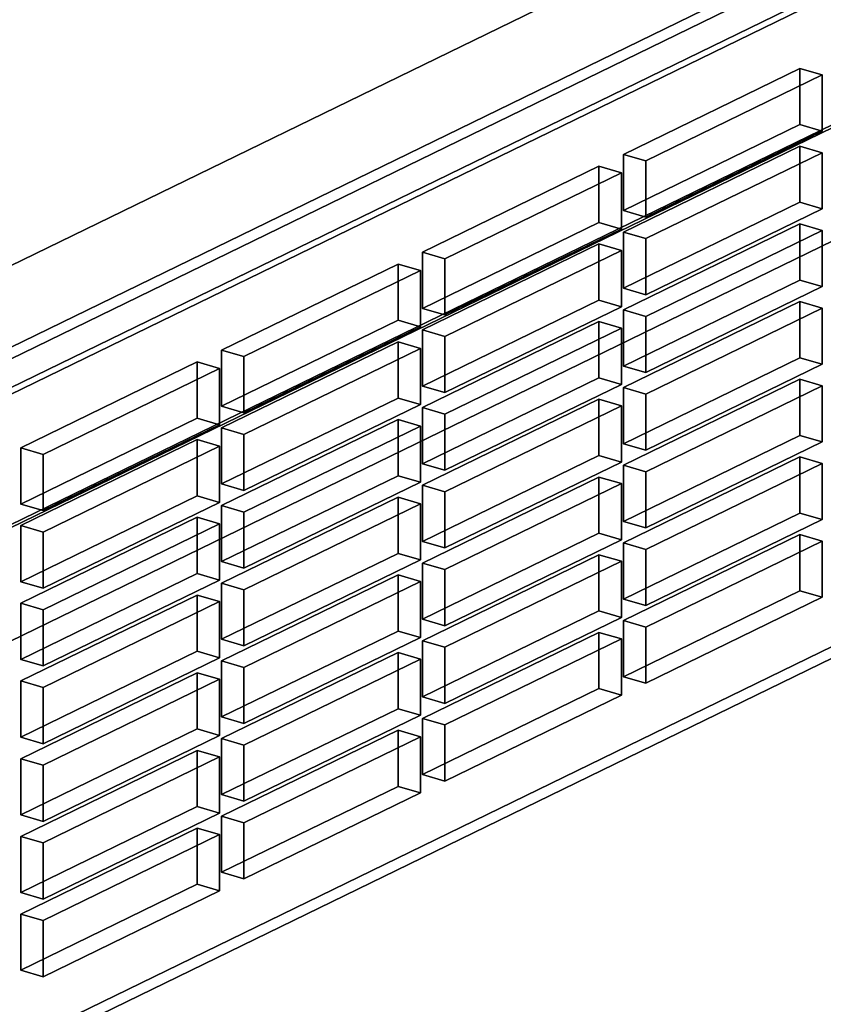
# Model space of a CAD drawing. Extents: x -55 to 5961, y -637 to 4315.
# Drawn here: x 3824 to 3909, y 1602 to 1706 of the extents above; entities that cross this region are included whole.
import ezdxf

# ---------------------------------------------------------------- set-up
doc = ezdxf.new("R2010")
doc.units = 0
doc.layers.add('layer0', color=7, linetype='CONTINUOUS')

# ---------------------------------------------------------------- blocks, each defined once
blk = doc.blocks.new('PF_OBJECT66')
at = {"layer": 'layer0'}
for p, q in [((4150.85, 1827.3), (3802.72, 1657.73)), ((3802.72, 1657.73), (4150.85, 1827.3)), ((3802.72, 1642.91), (4150.85, 1812.49)), ((4150.85, 1812.49), (3802.72, 1642.91))]:
    blk.add_line(p, q, dxfattribs=at)
blk = doc.blocks.new('PF_OBJECT78')
at = {"layer": 'layer0'}
for p, q in [((4161.98, 1818.22), (3797.91, 1640.88)), ((3797.91, 1640.88), (4161.98, 1818.22)), ((3813.71, 1636.25), (4177.78, 1813.59)), ((4177.78, 1813.59), (3813.71, 1636.25))]:
    blk.add_line(p, q, dxfattribs=at)
blk = doc.blocks.new('PF_OBJECT86')
at = {"layer": 'layer0'}
for p, q in [((4111.64, 1812.5), (3792.93, 1657.26)), ((3792.93, 1657.26), (4111.64, 1812.5)), ((3794.51, 1656.79), (4113.22, 1812.04)), ((4113.22, 1812.04), (3794.51, 1656.79)), ((3792.93, 1583.19), (4111.64, 1738.43)), ((4111.64, 1738.43), (3792.93, 1583.19)), ((4113.22, 1737.97), (3794.51, 1582.72)), ((3794.51, 1582.72), (4113.22, 1737.97))]:
    blk.add_line(p, q, dxfattribs=at)
blk = doc.blocks.new('PF_OBJECT94')
at = {"layer": 'layer0'}
for p, q in [((3842.53, 1620.86), (3823.84, 1611.75)), ((3823.84, 1611.75), (3842.53, 1620.86)), ((3826.21, 1611.06), (3844.9, 1620.17)), ((3844.9, 1620.17), (3826.21, 1611.06)), ((3844.9, 1620.17), (3842.53, 1620.86)), ((3842.53, 1614.91), (3842.53, 1620.86)), ((3842.53, 1620.86), (3844.9, 1620.17)), ((3842.53, 1620.86), (3842.53, 1614.91)), ((3844.9, 1620.17), (3844.9, 1614.21)), ((3844.9, 1614.21), (3844.9, 1620.17)), ((3823.84, 1605.8), (3842.53, 1614.91)), ((3842.53, 1614.91), (3823.84, 1605.8)), ((3842.53, 1614.91), (3844.9, 1614.21)), ((3844.9, 1614.21), (3842.53, 1614.91)), ((3844.9, 1614.21), (3826.21, 1605.11)), ((3826.21, 1605.11), (3844.9, 1614.21)), ((3823.84, 1611.75), (3826.21, 1611.06)), ((3826.21, 1611.06), (3823.84, 1611.75)), ((3823.84, 1611.75), (3823.84, 1605.8)), ((3823.84, 1605.8), (3823.84, 1611.75)), ((3826.21, 1605.11), (3826.21, 1611.06)), ((3826.21, 1611.06), (3826.21, 1605.11)), ((3826.21, 1605.11), (3823.84, 1605.8)), ((3823.84, 1605.8), (3826.21, 1605.11))]:
    blk.add_line(p, q, dxfattribs=at)
blk = doc.blocks.new('PF_OBJECT95')
at = {"layer": 'layer0'}
for p, q in [((3842.53, 1629.09), (3823.84, 1619.98)), ((3823.84, 1619.98), (3842.53, 1629.09)), ((3826.21, 1619.29), (3844.9, 1628.4)), ((3844.9, 1628.4), (3826.21, 1619.29)), ((3844.9, 1628.4), (3842.53, 1629.09)), ((3842.53, 1623.14), (3842.53, 1629.09)), ((3842.53, 1629.09), (3844.9, 1628.4)), ((3842.53, 1629.09), (3842.53, 1623.14)), ((3844.9, 1628.4), (3844.9, 1622.44)), ((3844.9, 1622.44), (3844.9, 1628.4)), ((3823.84, 1614.03), (3842.53, 1623.14)), ((3842.53, 1623.14), (3823.84, 1614.03)), ((3842.53, 1623.14), (3844.9, 1622.44)), ((3844.9, 1622.44), (3842.53, 1623.14)), ((3844.9, 1622.44), (3826.21, 1613.34)), ((3826.21, 1613.34), (3844.9, 1622.44)), ((3823.84, 1619.98), (3826.21, 1619.29)), ((3826.21, 1619.29), (3823.84, 1619.98)), ((3823.84, 1619.98), (3823.84, 1614.03)), ((3823.84, 1614.03), (3823.84, 1619.98)), ((3826.21, 1613.34), (3826.21, 1619.29)), ((3826.21, 1619.29), (3826.21, 1613.34)), ((3826.21, 1613.34), (3823.84, 1614.03)), ((3823.84, 1614.03), (3826.21, 1613.34))]:
    blk.add_line(p, q, dxfattribs=at)
blk = doc.blocks.new('PF_OBJECT96')
at = {"layer": 'layer0'}
for p, q in [((3842.53, 1637.32), (3823.84, 1628.21)), ((3823.84, 1628.21), (3842.53, 1637.32)), ((3826.21, 1627.52), (3844.9, 1636.63)), ((3844.9, 1636.63), (3826.21, 1627.52)), ((3844.9, 1636.63), (3842.53, 1637.32)), ((3842.53, 1631.37), (3842.53, 1637.32)), ((3842.53, 1637.32), (3844.9, 1636.63)), ((3842.53, 1637.32), (3842.53, 1631.37)), ((3844.9, 1636.63), (3844.9, 1630.67)), ((3844.9, 1630.67), (3844.9, 1636.63)), ((3823.84, 1622.26), (3842.53, 1631.37)), ((3842.53, 1631.37), (3823.84, 1622.26)), ((3844.9, 1630.67), (3826.21, 1621.57)), ((3826.21, 1621.57), (3844.9, 1630.67)), ((3842.53, 1631.37), (3844.9, 1630.67)), ((3844.9, 1630.67), (3842.53, 1631.37)), ((3823.84, 1628.21), (3826.21, 1627.52)), ((3826.21, 1627.52), (3823.84, 1628.21)), ((3823.84, 1628.21), (3823.84, 1622.26)), ((3823.84, 1622.26), (3823.84, 1628.21)), ((3826.21, 1621.57), (3826.21, 1627.52)), ((3826.21, 1627.52), (3826.21, 1621.57)), ((3826.21, 1621.57), (3823.84, 1622.26)), ((3823.84, 1622.26), (3826.21, 1621.57))]:
    blk.add_line(p, q, dxfattribs=at)
blk = doc.blocks.new('PF_OBJECT97')
at = {"layer": 'layer0'}
for p, q in [((3842.53, 1645.55), (3823.84, 1636.44)), ((3823.84, 1636.44), (3842.53, 1645.55)), ((3844.9, 1644.86), (3842.53, 1645.55)), ((3842.53, 1639.6), (3842.53, 1645.55)), ((3842.53, 1645.55), (3844.9, 1644.86)), ((3842.53, 1645.55), (3842.53, 1639.6)), ((3826.21, 1635.75), (3844.9, 1644.86)), ((3844.9, 1644.86), (3826.21, 1635.75)), ((3844.9, 1644.86), (3844.9, 1638.9)), ((3844.9, 1638.9), (3844.9, 1644.86)), ((3823.84, 1630.49), (3842.53, 1639.6)), ((3842.53, 1639.6), (3823.84, 1630.49)), ((3844.9, 1638.9), (3826.21, 1629.8)), ((3826.21, 1629.8), (3844.9, 1638.9)), ((3842.53, 1639.6), (3844.9, 1638.9)), ((3844.9, 1638.9), (3842.53, 1639.6)), ((3823.84, 1636.44), (3826.21, 1635.75)), ((3826.21, 1635.75), (3823.84, 1636.44)), ((3823.84, 1636.44), (3823.84, 1630.49)), ((3823.84, 1630.49), (3823.84, 1636.44)), ((3826.21, 1629.8), (3826.21, 1635.75)), ((3826.21, 1635.75), (3826.21, 1629.8)), ((3826.21, 1629.8), (3823.84, 1630.49)), ((3823.84, 1630.49), (3826.21, 1629.8))]:
    blk.add_line(p, q, dxfattribs=at)
blk = doc.blocks.new('PF_OBJECT98')
at = {"layer": 'layer0'}
for p, q in [((3842.53, 1653.78), (3823.84, 1644.67)), ((3823.84, 1644.67), (3842.53, 1653.78)), ((3844.9, 1653.09), (3842.53, 1653.78)), ((3842.53, 1647.83), (3842.53, 1653.78)), ((3842.53, 1653.78), (3844.9, 1653.09)), ((3842.53, 1653.78), (3842.53, 1647.83)), ((3826.21, 1643.98), (3844.9, 1653.09)), ((3844.9, 1653.09), (3826.21, 1643.98)), ((3844.9, 1653.09), (3844.9, 1647.13)), ((3844.9, 1647.13), (3844.9, 1653.09)), ((3823.84, 1638.72), (3842.53, 1647.83)), ((3842.53, 1647.83), (3823.84, 1638.72)), ((3844.9, 1647.13), (3826.21, 1638.03)), ((3826.21, 1638.03), (3844.9, 1647.13)), ((3842.53, 1647.83), (3844.9, 1647.13)), ((3844.9, 1647.13), (3842.53, 1647.83)), ((3823.84, 1644.67), (3826.21, 1643.98)), ((3826.21, 1643.98), (3823.84, 1644.67)), ((3823.84, 1644.67), (3823.84, 1638.72)), ((3823.84, 1638.72), (3823.84, 1644.67)), ((3826.21, 1638.03), (3826.21, 1643.98)), ((3826.21, 1643.98), (3826.21, 1638.03)), ((3826.21, 1638.03), (3823.84, 1638.72)), ((3823.84, 1638.72), (3826.21, 1638.03))]:
    blk.add_line(p, q, dxfattribs=at)
blk = doc.blocks.new('PF_OBJECT99')
at = {"layer": 'layer0'}
for p, q in [((3842.53, 1662.01), (3823.84, 1652.9)), ((3823.84, 1652.9), (3842.53, 1662.01)), ((3844.9, 1661.32), (3842.53, 1662.01)), ((3842.53, 1656.06), (3842.53, 1662.01)), ((3842.53, 1662.01), (3844.9, 1661.32)), ((3842.53, 1662.01), (3842.53, 1656.06)), ((3826.21, 1652.21), (3844.9, 1661.32)), ((3844.9, 1661.32), (3826.21, 1652.21)), ((3844.9, 1661.32), (3844.9, 1655.36)), ((3844.9, 1655.36), (3844.9, 1661.32)), ((3823.84, 1646.95), (3842.53, 1656.06)), ((3842.53, 1656.06), (3823.84, 1646.95)), ((3842.53, 1656.06), (3844.9, 1655.36)), ((3844.9, 1655.36), (3842.53, 1656.06)), ((3844.9, 1655.36), (3826.21, 1646.26)), ((3826.21, 1646.26), (3844.9, 1655.36)), ((3823.84, 1652.9), (3826.21, 1652.21)), ((3826.21, 1652.21), (3823.84, 1652.9)), ((3823.84, 1652.9), (3823.84, 1646.95)), ((3823.84, 1646.95), (3823.84, 1652.9)), ((3826.21, 1646.26), (3826.21, 1652.21)), ((3826.21, 1652.21), (3826.21, 1646.26)), ((3826.21, 1646.26), (3823.84, 1646.95)), ((3823.84, 1646.95), (3826.21, 1646.26))]:
    blk.add_line(p, q, dxfattribs=at)
blk = doc.blocks.new('PF_OBJECT100')
at = {"layer": 'layer0'}
for p, q in [((3842.53, 1670.24), (3823.84, 1661.13)), ((3823.84, 1661.13), (3842.53, 1670.24)), ((3844.9, 1669.54), (3842.53, 1670.24)), ((3842.53, 1664.29), (3842.53, 1670.24)), ((3842.53, 1670.24), (3844.9, 1669.54)), ((3842.53, 1670.24), (3842.53, 1664.29)), ((3826.21, 1660.44), (3844.9, 1669.54)), ((3844.9, 1669.54), (3826.21, 1660.44)), ((3844.9, 1669.54), (3844.9, 1663.59)), ((3844.9, 1663.59), (3844.9, 1669.54)), ((3823.84, 1655.18), (3842.53, 1664.29)), ((3842.53, 1664.29), (3823.84, 1655.18)), ((3842.53, 1664.29), (3844.9, 1663.59)), ((3844.9, 1663.59), (3842.53, 1664.29)), ((3844.9, 1663.59), (3826.21, 1654.49)), ((3826.21, 1654.49), (3844.9, 1663.59)), ((3823.84, 1661.13), (3826.21, 1660.44)), ((3826.21, 1660.44), (3823.84, 1661.13)), ((3823.84, 1661.13), (3823.84, 1655.18)), ((3823.84, 1655.18), (3823.84, 1661.13)), ((3826.21, 1654.49), (3826.21, 1660.44)), ((3826.21, 1660.44), (3826.21, 1654.49)), ((3826.21, 1654.49), (3823.84, 1655.18)), ((3823.84, 1655.18), (3826.21, 1654.49))]:
    blk.add_line(p, q, dxfattribs=at)
blk = doc.blocks.new('PF_OBJECT101')
at = {"layer": 'layer0'}
for p, q in [((3863.81, 1631.22), (3845.11, 1622.12)), ((3845.11, 1622.12), (3863.81, 1631.22)), ((3847.48, 1621.42), (3866.18, 1630.53)), ((3866.18, 1630.53), (3847.48, 1621.42)), ((3866.18, 1630.53), (3863.81, 1631.22)), ((3863.81, 1625.27), (3863.81, 1631.22)), ((3863.81, 1631.22), (3866.18, 1630.53)), ((3863.81, 1631.22), (3863.81, 1625.27)), ((3866.18, 1630.53), (3866.18, 1624.58)), ((3866.18, 1624.58), (3866.18, 1630.53)), ((3845.11, 1616.17), (3863.81, 1625.27)), ((3863.81, 1625.27), (3845.11, 1616.17)), ((3863.81, 1625.27), (3866.18, 1624.58)), ((3866.18, 1624.58), (3863.81, 1625.27)), ((3866.18, 1624.58), (3847.48, 1615.47)), ((3847.48, 1615.47), (3866.18, 1624.58)), ((3845.11, 1622.12), (3847.48, 1621.42)), ((3847.48, 1621.42), (3845.11, 1622.12)), ((3845.11, 1622.12), (3845.11, 1616.17)), ((3845.11, 1616.17), (3845.11, 1622.12)), ((3847.48, 1615.47), (3847.48, 1621.42)), ((3847.48, 1621.42), (3847.48, 1615.47)), ((3847.48, 1615.47), (3845.11, 1616.17)), ((3845.11, 1616.17), (3847.48, 1615.47))]:
    blk.add_line(p, q, dxfattribs=at)
blk = doc.blocks.new('PF_OBJECT102')
at = {"layer": 'layer0'}
for p, q in [((3863.81, 1639.45), (3845.11, 1630.35)), ((3845.11, 1630.35), (3863.81, 1639.45)), ((3847.48, 1629.65), (3866.18, 1638.76)), ((3866.18, 1638.76), (3847.48, 1629.65)), ((3866.18, 1638.76), (3863.81, 1639.45)), ((3863.81, 1633.5), (3863.81, 1639.45)), ((3863.81, 1639.45), (3866.18, 1638.76)), ((3863.81, 1639.45), (3863.81, 1633.5)), ((3866.18, 1638.76), (3866.18, 1632.81)), ((3866.18, 1632.81), (3866.18, 1638.76)), ((3845.11, 1624.4), (3863.81, 1633.5)), ((3863.81, 1633.5), (3845.11, 1624.4)), ((3863.81, 1633.5), (3866.18, 1632.81)), ((3866.18, 1632.81), (3863.81, 1633.5)), ((3866.18, 1632.81), (3847.48, 1623.7)), ((3847.48, 1623.7), (3866.18, 1632.81)), ((3845.11, 1630.35), (3847.48, 1629.65)), ((3847.48, 1629.65), (3845.11, 1630.35)), ((3845.11, 1630.35), (3845.11, 1624.4)), ((3845.11, 1624.4), (3845.11, 1630.35)), ((3847.48, 1623.7), (3847.48, 1629.65)), ((3847.48, 1629.65), (3847.48, 1623.7)), ((3847.48, 1623.7), (3845.11, 1624.4)), ((3845.11, 1624.4), (3847.48, 1623.7))]:
    blk.add_line(p, q, dxfattribs=at)
blk = doc.blocks.new('PF_OBJECT103')
at = {"layer": 'layer0'}
for p, q in [((3863.81, 1647.68), (3845.11, 1638.58)), ((3845.11, 1638.58), (3863.81, 1647.68)), ((3866.18, 1646.99), (3863.81, 1647.68)), ((3863.81, 1641.73), (3863.81, 1647.68)), ((3863.81, 1647.68), (3866.18, 1646.99)), ((3863.81, 1647.68), (3863.81, 1641.73)), ((3847.48, 1637.88), (3866.18, 1646.99)), ((3866.18, 1646.99), (3847.48, 1637.88)), ((3866.18, 1646.99), (3866.18, 1641.04)), ((3866.18, 1641.04), (3866.18, 1646.99)), ((3845.11, 1632.63), (3863.81, 1641.73)), ((3863.81, 1641.73), (3845.11, 1632.63)), ((3866.18, 1641.04), (3847.48, 1631.93)), ((3847.48, 1631.93), (3866.18, 1641.04)), ((3863.81, 1641.73), (3866.18, 1641.04)), ((3866.18, 1641.04), (3863.81, 1641.73)), ((3845.11, 1638.58), (3847.48, 1637.88)), ((3847.48, 1637.88), (3845.11, 1638.58)), ((3845.11, 1638.58), (3845.11, 1632.63)), ((3845.11, 1632.63), (3845.11, 1638.58)), ((3847.48, 1631.93), (3847.48, 1637.88)), ((3847.48, 1637.88), (3847.48, 1631.93)), ((3847.48, 1631.93), (3845.11, 1632.63)), ((3845.11, 1632.63), (3847.48, 1631.93))]:
    blk.add_line(p, q, dxfattribs=at)
blk = doc.blocks.new('PF_OBJECT104')
at = {"layer": 'layer0'}
for p, q in [((3863.81, 1655.91), (3845.11, 1646.81)), ((3845.11, 1646.81), (3863.81, 1655.91)), ((3866.18, 1655.22), (3863.81, 1655.91)), ((3863.81, 1649.96), (3863.81, 1655.91)), ((3863.81, 1655.91), (3866.18, 1655.22)), ((3863.81, 1655.91), (3863.81, 1649.96)), ((3847.48, 1646.11), (3866.18, 1655.22)), ((3866.18, 1655.22), (3847.48, 1646.11)), ((3866.18, 1655.22), (3866.18, 1649.27)), ((3866.18, 1649.27), (3866.18, 1655.22)), ((3845.11, 1640.86), (3863.81, 1649.96)), ((3863.81, 1649.96), (3845.11, 1640.86)), ((3866.18, 1649.27), (3847.48, 1640.16)), ((3847.48, 1640.16), (3866.18, 1649.27)), ((3863.81, 1649.96), (3866.18, 1649.27)), ((3866.18, 1649.27), (3863.81, 1649.96)), ((3845.11, 1646.81), (3847.48, 1646.11)), ((3847.48, 1646.11), (3845.11, 1646.81)), ((3845.11, 1646.81), (3845.11, 1640.86)), ((3845.11, 1640.86), (3845.11, 1646.81)), ((3847.48, 1640.16), (3847.48, 1646.11)), ((3847.48, 1646.11), (3847.48, 1640.16)), ((3847.48, 1640.16), (3845.11, 1640.86)), ((3845.11, 1640.86), (3847.48, 1640.16))]:
    blk.add_line(p, q, dxfattribs=at)
blk = doc.blocks.new('PF_OBJECT105')
at = {"layer": 'layer0'}
for p, q in [((3863.81, 1664.14), (3845.11, 1655.04)), ((3845.11, 1655.04), (3863.81, 1664.14)), ((3866.18, 1663.45), (3863.81, 1664.14)), ((3863.81, 1658.19), (3863.81, 1664.14)), ((3863.81, 1664.14), (3866.18, 1663.45)), ((3863.81, 1664.14), (3863.81, 1658.19)), ((3847.48, 1654.34), (3866.18, 1663.45)), ((3866.18, 1663.45), (3847.48, 1654.34)), ((3866.18, 1663.45), (3866.18, 1657.5)), ((3866.18, 1657.5), (3866.18, 1663.45)), ((3845.11, 1649.09), (3863.81, 1658.19)), ((3863.81, 1658.19), (3845.11, 1649.09)), ((3866.18, 1657.5), (3847.48, 1648.39)), ((3847.48, 1648.39), (3866.18, 1657.5)), ((3863.81, 1658.19), (3866.18, 1657.5)), ((3866.18, 1657.5), (3863.81, 1658.19)), ((3845.11, 1655.04), (3847.48, 1654.34)), ((3847.48, 1654.34), (3845.11, 1655.04)), ((3845.11, 1655.04), (3845.11, 1649.09)), ((3845.11, 1649.09), (3845.11, 1655.04)), ((3847.48, 1648.39), (3847.48, 1654.34)), ((3847.48, 1654.34), (3847.48, 1648.39)), ((3847.48, 1648.39), (3845.11, 1649.09)), ((3845.11, 1649.09), (3847.48, 1648.39))]:
    blk.add_line(p, q, dxfattribs=at)
blk = doc.blocks.new('PF_OBJECT106')
at = {"layer": 'layer0'}
for p, q in [((3863.81, 1672.37), (3845.11, 1663.27)), ((3845.11, 1663.27), (3863.81, 1672.37)), ((3866.18, 1671.68), (3863.81, 1672.37)), ((3863.81, 1666.42), (3863.81, 1672.37)), ((3863.81, 1672.37), (3866.18, 1671.68)), ((3863.81, 1672.37), (3863.81, 1666.42)), ((3847.48, 1662.57), (3866.18, 1671.68)), ((3866.18, 1671.68), (3847.48, 1662.57)), ((3866.18, 1671.68), (3866.18, 1665.73)), ((3866.18, 1665.73), (3866.18, 1671.68)), ((3845.11, 1657.32), (3863.81, 1666.42)), ((3863.81, 1666.42), (3845.11, 1657.32)), ((3863.81, 1666.42), (3866.18, 1665.73)), ((3866.18, 1665.73), (3863.81, 1666.42)), ((3866.18, 1665.73), (3847.48, 1656.62)), ((3847.48, 1656.62), (3866.18, 1665.73)), ((3845.11, 1663.27), (3847.48, 1662.57)), ((3847.48, 1662.57), (3845.11, 1663.27)), ((3845.11, 1663.27), (3845.11, 1657.32)), ((3845.11, 1657.32), (3845.11, 1663.27)), ((3847.48, 1656.62), (3847.48, 1662.57)), ((3847.48, 1662.57), (3847.48, 1656.62)), ((3847.48, 1656.62), (3845.11, 1657.32)), ((3845.11, 1657.32), (3847.48, 1656.62))]:
    blk.add_line(p, q, dxfattribs=at)
blk = doc.blocks.new('PF_OBJECT107')
at = {"layer": 'layer0'}
for p, q in [((3863.81, 1680.6), (3845.11, 1671.5)), ((3845.11, 1671.5), (3863.81, 1680.6)), ((3866.18, 1679.91), (3863.81, 1680.6)), ((3863.81, 1674.65), (3863.81, 1680.6)), ((3863.81, 1680.6), (3866.18, 1679.91)), ((3863.81, 1680.6), (3863.81, 1674.65)), ((3847.48, 1670.8), (3866.18, 1679.91)), ((3866.18, 1679.91), (3847.48, 1670.8)), ((3866.18, 1679.91), (3866.18, 1673.96)), ((3866.18, 1673.96), (3866.18, 1679.91)), ((3845.11, 1665.55), (3863.81, 1674.65)), ((3863.81, 1674.65), (3845.11, 1665.55)), ((3863.81, 1674.65), (3866.18, 1673.96)), ((3866.18, 1673.96), (3863.81, 1674.65)), ((3866.18, 1673.96), (3847.48, 1664.85)), ((3847.48, 1664.85), (3866.18, 1673.96)), ((3845.11, 1671.5), (3847.48, 1670.8)), ((3847.48, 1670.8), (3845.11, 1671.5)), ((3845.11, 1671.5), (3845.11, 1665.55)), ((3845.11, 1665.55), (3845.11, 1671.5)), ((3847.48, 1664.85), (3847.48, 1670.8)), ((3847.48, 1670.8), (3847.48, 1664.85)), ((3847.48, 1664.85), (3845.11, 1665.55)), ((3845.11, 1665.55), (3847.48, 1664.85))]:
    blk.add_line(p, q, dxfattribs=at)
blk = doc.blocks.new('PF_OBJECT108')
at = {"layer": 'layer0'}
for p, q in [((3885.08, 1641.59), (3866.39, 1632.48)), ((3866.39, 1632.48), (3885.08, 1641.59)), ((3868.76, 1631.79), (3887.45, 1640.89)), ((3887.45, 1640.89), (3868.76, 1631.79)), ((3887.45, 1640.89), (3885.08, 1641.59)), ((3885.08, 1635.64), (3885.08, 1641.59)), ((3885.08, 1641.59), (3887.45, 1640.89)), ((3885.08, 1641.59), (3885.08, 1635.64)), ((3887.45, 1640.89), (3887.45, 1634.94)), ((3887.45, 1634.94), (3887.45, 1640.89)), ((3866.39, 1626.53), (3885.08, 1635.64)), ((3885.08, 1635.64), (3866.39, 1626.53)), ((3885.08, 1635.64), (3887.45, 1634.94)), ((3887.45, 1634.94), (3885.08, 1635.64)), ((3887.45, 1634.94), (3868.76, 1625.84)), ((3868.76, 1625.84), (3887.45, 1634.94)), ((3866.39, 1632.48), (3868.76, 1631.79)), ((3868.76, 1631.79), (3866.39, 1632.48)), ((3866.39, 1632.48), (3866.39, 1626.53)), ((3866.39, 1626.53), (3866.39, 1632.48)), ((3868.76, 1625.84), (3868.76, 1631.79)), ((3868.76, 1631.79), (3868.76, 1625.84)), ((3868.76, 1625.84), (3866.39, 1626.53)), ((3866.39, 1626.53), (3868.76, 1625.84))]:
    blk.add_line(p, q, dxfattribs=at)
blk = doc.blocks.new('PF_OBJECT109')
at = {"layer": 'layer0'}
for p, q in [((3885.08, 1649.82), (3866.39, 1640.71)), ((3866.39, 1640.71), (3885.08, 1649.82)), ((3887.45, 1649.12), (3885.08, 1649.82)), ((3885.08, 1643.87), (3885.08, 1649.82)), ((3885.08, 1649.82), (3887.45, 1649.12)), ((3885.08, 1649.82), (3885.08, 1643.87)), ((3868.76, 1640.02), (3887.45, 1649.12)), ((3887.45, 1649.12), (3868.76, 1640.02)), ((3887.45, 1649.12), (3887.45, 1643.17)), ((3887.45, 1643.17), (3887.45, 1649.12)), ((3866.39, 1634.76), (3885.08, 1643.87)), ((3885.08, 1643.87), (3866.39, 1634.76)), ((3887.45, 1643.17), (3868.76, 1634.07)), ((3868.76, 1634.07), (3887.45, 1643.17)), ((3885.08, 1643.87), (3887.45, 1643.17)), ((3887.45, 1643.17), (3885.08, 1643.87)), ((3866.39, 1640.71), (3868.76, 1640.02)), ((3868.76, 1640.02), (3866.39, 1640.71)), ((3866.39, 1640.71), (3866.39, 1634.76)), ((3866.39, 1634.76), (3866.39, 1640.71)), ((3868.76, 1634.07), (3868.76, 1640.02)), ((3868.76, 1640.02), (3868.76, 1634.07)), ((3868.76, 1634.07), (3866.39, 1634.76)), ((3866.39, 1634.76), (3868.76, 1634.07))]:
    blk.add_line(p, q, dxfattribs=at)
blk = doc.blocks.new('PF_OBJECT110')
at = {"layer": 'layer0'}
for p, q in [((3885.08, 1658.05), (3866.39, 1648.94)), ((3866.39, 1648.94), (3885.08, 1658.05)), ((3887.45, 1657.35), (3885.08, 1658.05)), ((3885.08, 1652.1), (3885.08, 1658.05)), ((3885.08, 1658.05), (3887.45, 1657.35)), ((3885.08, 1658.05), (3885.08, 1652.1)), ((3868.76, 1648.25), (3887.45, 1657.35)), ((3887.45, 1657.35), (3868.76, 1648.25)), ((3887.45, 1657.35), (3887.45, 1651.4)), ((3887.45, 1651.4), (3887.45, 1657.35)), ((3866.39, 1642.99), (3885.08, 1652.1)), ((3885.08, 1652.1), (3866.39, 1642.99)), ((3887.45, 1651.4), (3868.76, 1642.3)), ((3868.76, 1642.3), (3887.45, 1651.4)), ((3885.08, 1652.1), (3887.45, 1651.4)), ((3887.45, 1651.4), (3885.08, 1652.1)), ((3866.39, 1648.94), (3868.76, 1648.25)), ((3868.76, 1648.25), (3866.39, 1648.94)), ((3866.39, 1648.94), (3866.39, 1642.99)), ((3866.39, 1642.99), (3866.39, 1648.94)), ((3868.76, 1642.3), (3868.76, 1648.25)), ((3868.76, 1648.25), (3868.76, 1642.3)), ((3868.76, 1642.3), (3866.39, 1642.99)), ((3866.39, 1642.99), (3868.76, 1642.3))]:
    blk.add_line(p, q, dxfattribs=at)
blk = doc.blocks.new('PF_OBJECT111')
at = {"layer": 'layer0'}
for p, q in [((3885.08, 1666.28), (3866.39, 1657.17)), ((3866.39, 1657.17), (3885.08, 1666.28)), ((3887.45, 1665.58), (3885.08, 1666.28)), ((3885.08, 1660.33), (3885.08, 1666.28)), ((3885.08, 1666.28), (3887.45, 1665.58)), ((3885.08, 1666.28), (3885.08, 1660.33)), ((3868.76, 1656.48), (3887.45, 1665.58)), ((3887.45, 1665.58), (3868.76, 1656.48)), ((3887.45, 1665.58), (3887.45, 1659.63)), ((3887.45, 1659.63), (3887.45, 1665.58)), ((3866.39, 1651.22), (3885.08, 1660.33)), ((3885.08, 1660.33), (3866.39, 1651.22)), ((3887.45, 1659.63), (3868.76, 1650.53)), ((3868.76, 1650.53), (3887.45, 1659.63)), ((3885.08, 1660.33), (3887.45, 1659.63)), ((3887.45, 1659.63), (3885.08, 1660.33)), ((3866.39, 1657.17), (3868.76, 1656.48)), ((3868.76, 1656.48), (3866.39, 1657.17)), ((3866.39, 1657.17), (3866.39, 1651.22)), ((3866.39, 1651.22), (3866.39, 1657.17)), ((3868.76, 1650.53), (3868.76, 1656.48)), ((3868.76, 1656.48), (3868.76, 1650.53)), ((3868.76, 1650.53), (3866.39, 1651.22)), ((3866.39, 1651.22), (3868.76, 1650.53))]:
    blk.add_line(p, q, dxfattribs=at)
blk = doc.blocks.new('PF_OBJECT112')
at = {"layer": 'layer0'}
for p, q in [((3885.08, 1674.51), (3866.39, 1665.4)), ((3866.39, 1665.4), (3885.08, 1674.51)), ((3887.45, 1673.81), (3885.08, 1674.51)), ((3885.08, 1668.56), (3885.08, 1674.51)), ((3885.08, 1674.51), (3887.45, 1673.81)), ((3885.08, 1674.51), (3885.08, 1668.56)), ((3868.76, 1664.71), (3887.45, 1673.81)), ((3887.45, 1673.81), (3868.76, 1664.71)), ((3887.45, 1673.81), (3887.45, 1667.86)), ((3887.45, 1667.86), (3887.45, 1673.81)), ((3866.39, 1659.45), (3885.08, 1668.56)), ((3885.08, 1668.56), (3866.39, 1659.45)), ((3885.08, 1668.56), (3887.45, 1667.86)), ((3887.45, 1667.86), (3885.08, 1668.56)), ((3887.45, 1667.86), (3868.76, 1658.76)), ((3868.76, 1658.76), (3887.45, 1667.86)), ((3866.39, 1665.4), (3868.76, 1664.71)), ((3868.76, 1664.71), (3866.39, 1665.4)), ((3866.39, 1665.4), (3866.39, 1659.45)), ((3866.39, 1659.45), (3866.39, 1665.4)), ((3868.76, 1658.76), (3868.76, 1664.71)), ((3868.76, 1664.71), (3868.76, 1658.76)), ((3868.76, 1658.76), (3866.39, 1659.45)), ((3866.39, 1659.45), (3868.76, 1658.76))]:
    blk.add_line(p, q, dxfattribs=at)
blk = doc.blocks.new('PF_OBJECT113')
at = {"layer": 'layer0'}
for p, q in [((3885.08, 1682.74), (3866.39, 1673.63)), ((3866.39, 1673.63), (3885.08, 1682.74)), ((3887.45, 1682.04), (3885.08, 1682.74)), ((3885.08, 1676.79), (3885.08, 1682.74)), ((3885.08, 1682.74), (3887.45, 1682.04)), ((3885.08, 1682.74), (3885.08, 1676.79)), ((3868.76, 1672.94), (3887.45, 1682.04)), ((3887.45, 1682.04), (3868.76, 1672.94)), ((3887.45, 1682.04), (3887.45, 1676.09)), ((3887.45, 1676.09), (3887.45, 1682.04)), ((3866.39, 1667.68), (3885.08, 1676.79)), ((3885.08, 1676.79), (3866.39, 1667.68)), ((3885.08, 1676.79), (3887.45, 1676.09)), ((3887.45, 1676.09), (3885.08, 1676.79)), ((3887.45, 1676.09), (3868.76, 1666.99)), ((3868.76, 1666.99), (3887.45, 1676.09)), ((3866.39, 1673.63), (3868.76, 1672.94)), ((3868.76, 1672.94), (3866.39, 1673.63)), ((3866.39, 1673.63), (3866.39, 1667.68)), ((3866.39, 1667.68), (3866.39, 1673.63)), ((3868.76, 1666.99), (3868.76, 1672.94)), ((3868.76, 1672.94), (3868.76, 1666.99)), ((3868.76, 1666.99), (3866.39, 1667.68)), ((3866.39, 1667.68), (3868.76, 1666.99))]:
    blk.add_line(p, q, dxfattribs=at)
blk = doc.blocks.new('PF_OBJECT114')
at = {"layer": 'layer0'}
for p, q in [((3885.08, 1690.97), (3866.39, 1681.86)), ((3866.39, 1681.86), (3885.08, 1690.97)), ((3887.45, 1690.27), (3885.08, 1690.97)), ((3885.08, 1685.02), (3885.08, 1690.97)), ((3885.08, 1690.97), (3887.45, 1690.27)), ((3885.08, 1690.97), (3885.08, 1685.02)), ((3868.76, 1681.17), (3887.45, 1690.27)), ((3887.45, 1690.27), (3868.76, 1681.17)), ((3887.45, 1690.27), (3887.45, 1684.32)), ((3887.45, 1684.32), (3887.45, 1690.27)), ((3866.39, 1675.91), (3885.08, 1685.02)), ((3885.08, 1685.02), (3866.39, 1675.91)), ((3885.08, 1685.02), (3887.45, 1684.32)), ((3887.45, 1684.32), (3885.08, 1685.02)), ((3887.45, 1684.32), (3868.76, 1675.22)), ((3868.76, 1675.22), (3887.45, 1684.32)), ((3866.39, 1681.86), (3868.76, 1681.17)), ((3868.76, 1681.17), (3866.39, 1681.86)), ((3866.39, 1681.86), (3866.39, 1675.91)), ((3866.39, 1675.91), (3866.39, 1681.86)), ((3868.76, 1675.22), (3868.76, 1681.17)), ((3868.76, 1681.17), (3868.76, 1675.22)), ((3868.76, 1675.22), (3866.39, 1675.91)), ((3866.39, 1675.91), (3868.76, 1675.22))]:
    blk.add_line(p, q, dxfattribs=at)
blk = doc.blocks.new('PF_OBJECT115')
at = {"layer": 'layer0'}
for p, q in [((3906.36, 1651.95), (3887.67, 1642.85)), ((3887.67, 1642.85), (3906.36, 1651.95)), ((3890.04, 1642.15), (3908.73, 1651.26)), ((3908.73, 1651.26), (3890.04, 1642.15)), ((3908.73, 1651.26), (3906.36, 1651.95)), ((3906.36, 1646), (3906.36, 1651.95)), ((3906.36, 1651.95), (3908.73, 1651.26)), ((3906.36, 1651.95), (3906.36, 1646)), ((3908.73, 1651.26), (3908.73, 1645.31)), ((3908.73, 1645.31), (3908.73, 1651.26)), ((3887.67, 1636.89), (3906.36, 1646)), ((3906.36, 1646), (3887.67, 1636.89)), ((3906.36, 1646), (3908.73, 1645.31)), ((3908.73, 1645.31), (3906.36, 1646)), ((3908.73, 1645.31), (3890.04, 1636.2)), ((3890.04, 1636.2), (3908.73, 1645.31)), ((3887.67, 1642.85), (3890.04, 1642.15)), ((3890.04, 1642.15), (3887.67, 1642.85)), ((3887.67, 1642.85), (3887.67, 1636.89)), ((3887.67, 1636.89), (3887.67, 1642.85)), ((3890.04, 1636.2), (3890.04, 1642.15)), ((3890.04, 1642.15), (3890.04, 1636.2)), ((3890.04, 1636.2), (3887.67, 1636.89)), ((3887.67, 1636.89), (3890.04, 1636.2))]:
    blk.add_line(p, q, dxfattribs=at)
blk = doc.blocks.new('PF_OBJECT116')
at = {"layer": 'layer0'}
for p, q in [((3906.36, 1660.18), (3887.67, 1651.08)), ((3887.67, 1651.08), (3906.36, 1660.18)), ((3908.73, 1659.49), (3906.36, 1660.18)), ((3906.36, 1654.23), (3906.36, 1660.18)), ((3906.36, 1660.18), (3908.73, 1659.49)), ((3906.36, 1660.18), (3906.36, 1654.23)), ((3890.04, 1650.38), (3908.73, 1659.49)), ((3908.73, 1659.49), (3890.04, 1650.38)), ((3908.73, 1659.49), (3908.73, 1653.54)), ((3908.73, 1653.54), (3908.73, 1659.49)), ((3887.67, 1645.12), (3906.36, 1654.23)), ((3906.36, 1654.23), (3887.67, 1645.12)), ((3908.73, 1653.54), (3890.04, 1644.43)), ((3890.04, 1644.43), (3908.73, 1653.54)), ((3906.36, 1654.23), (3908.73, 1653.54)), ((3908.73, 1653.54), (3906.36, 1654.23)), ((3887.67, 1651.08), (3890.04, 1650.38)), ((3890.04, 1650.38), (3887.67, 1651.08)), ((3887.67, 1651.08), (3887.67, 1645.12)), ((3887.67, 1645.12), (3887.67, 1651.08)), ((3890.04, 1644.43), (3890.04, 1650.38)), ((3890.04, 1650.38), (3890.04, 1644.43)), ((3890.04, 1644.43), (3887.67, 1645.12)), ((3887.67, 1645.12), (3890.04, 1644.43))]:
    blk.add_line(p, q, dxfattribs=at)
blk = doc.blocks.new('PF_OBJECT117')
at = {"layer": 'layer0'}
for p, q in [((3906.36, 1668.41), (3887.67, 1659.31)), ((3887.67, 1659.31), (3906.36, 1668.41)), ((3908.73, 1667.72), (3906.36, 1668.41)), ((3906.36, 1662.46), (3906.36, 1668.41)), ((3906.36, 1668.41), (3908.73, 1667.72)), ((3906.36, 1668.41), (3906.36, 1662.46)), ((3890.04, 1658.61), (3908.73, 1667.72)), ((3908.73, 1667.72), (3890.04, 1658.61)), ((3908.73, 1667.72), (3908.73, 1661.77)), ((3908.73, 1661.77), (3908.73, 1667.72)), ((3887.67, 1653.35), (3906.36, 1662.46)), ((3906.36, 1662.46), (3887.67, 1653.35)), ((3908.73, 1661.77), (3890.04, 1652.66)), ((3890.04, 1652.66), (3908.73, 1661.77)), ((3906.36, 1662.46), (3908.73, 1661.77)), ((3908.73, 1661.77), (3906.36, 1662.46)), ((3887.67, 1659.31), (3890.04, 1658.61)), ((3890.04, 1658.61), (3887.67, 1659.31)), ((3887.67, 1659.31), (3887.67, 1653.35)), ((3887.67, 1653.35), (3887.67, 1659.31)), ((3890.04, 1652.66), (3890.04, 1658.61)), ((3890.04, 1658.61), (3890.04, 1652.66)), ((3890.04, 1652.66), (3887.67, 1653.35)), ((3887.67, 1653.35), (3890.04, 1652.66))]:
    blk.add_line(p, q, dxfattribs=at)
blk = doc.blocks.new('PF_OBJECT118')
at = {"layer": 'layer0'}
for p, q in [((3906.36, 1676.64), (3887.67, 1667.54)), ((3887.67, 1667.54), (3906.36, 1676.64)), ((3908.73, 1675.95), (3906.36, 1676.64)), ((3906.36, 1670.69), (3906.36, 1676.64)), ((3906.36, 1676.64), (3908.73, 1675.95)), ((3906.36, 1676.64), (3906.36, 1670.69)), ((3890.04, 1666.84), (3908.73, 1675.95)), ((3908.73, 1675.95), (3890.04, 1666.84)), ((3908.73, 1675.95), (3908.73, 1670)), ((3908.73, 1670), (3908.73, 1675.95)), ((3887.67, 1661.58), (3906.36, 1670.69)), ((3906.36, 1670.69), (3887.67, 1661.58)), ((3908.73, 1670), (3890.04, 1660.89)), ((3890.04, 1660.89), (3908.73, 1670)), ((3906.36, 1670.69), (3908.73, 1670)), ((3908.73, 1670), (3906.36, 1670.69)), ((3887.67, 1667.54), (3890.04, 1666.84)), ((3890.04, 1666.84), (3887.67, 1667.54)), ((3887.67, 1667.54), (3887.67, 1661.58)), ((3887.67, 1661.58), (3887.67, 1667.54)), ((3890.04, 1660.89), (3890.04, 1666.84)), ((3890.04, 1666.84), (3890.04, 1660.89)), ((3890.04, 1660.89), (3887.67, 1661.58)), ((3887.67, 1661.58), (3890.04, 1660.89))]:
    blk.add_line(p, q, dxfattribs=at)
blk = doc.blocks.new('PF_OBJECT119')
at = {"layer": 'layer0'}
for p, q in [((3906.36, 1684.87), (3887.67, 1675.77)), ((3887.67, 1675.77), (3906.36, 1684.87)), ((3908.73, 1684.18), (3906.36, 1684.87)), ((3906.36, 1678.92), (3906.36, 1684.87)), ((3906.36, 1684.87), (3908.73, 1684.18)), ((3906.36, 1684.87), (3906.36, 1678.92)), ((3890.04, 1675.07), (3908.73, 1684.18)), ((3908.73, 1684.18), (3890.04, 1675.07)), ((3908.73, 1684.18), (3908.73, 1678.23)), ((3908.73, 1678.23), (3908.73, 1684.18)), ((3887.67, 1669.81), (3906.36, 1678.92)), ((3906.36, 1678.92), (3887.67, 1669.81)), ((3906.36, 1678.92), (3908.73, 1678.23)), ((3908.73, 1678.23), (3906.36, 1678.92)), ((3908.73, 1678.23), (3890.04, 1669.12)), ((3890.04, 1669.12), (3908.73, 1678.23)), ((3887.67, 1675.77), (3890.04, 1675.07)), ((3890.04, 1675.07), (3887.67, 1675.77)), ((3887.67, 1675.77), (3887.67, 1669.81)), ((3887.67, 1669.81), (3887.67, 1675.77)), ((3890.04, 1669.12), (3890.04, 1675.07)), ((3890.04, 1675.07), (3890.04, 1669.12)), ((3890.04, 1669.12), (3887.67, 1669.81)), ((3887.67, 1669.81), (3890.04, 1669.12))]:
    blk.add_line(p, q, dxfattribs=at)
blk = doc.blocks.new('PF_OBJECT120')
at = {"layer": 'layer0'}
for p, q in [((3906.36, 1693.1), (3887.67, 1684)), ((3887.67, 1684), (3906.36, 1693.1)), ((3908.73, 1692.41), (3906.36, 1693.1)), ((3906.36, 1687.15), (3906.36, 1693.1)), ((3906.36, 1693.1), (3908.73, 1692.41)), ((3906.36, 1693.1), (3906.36, 1687.15)), ((3890.04, 1683.3), (3908.73, 1692.41)), ((3908.73, 1692.41), (3890.04, 1683.3)), ((3908.73, 1692.41), (3908.73, 1686.46)), ((3908.73, 1686.46), (3908.73, 1692.41)), ((3887.67, 1678.04), (3906.36, 1687.15)), ((3906.36, 1687.15), (3887.67, 1678.04)), ((3906.36, 1687.15), (3908.73, 1686.46)), ((3908.73, 1686.46), (3906.36, 1687.15)), ((3908.73, 1686.46), (3890.04, 1677.35)), ((3890.04, 1677.35), (3908.73, 1686.46)), ((3887.67, 1684), (3890.04, 1683.3)), ((3890.04, 1683.3), (3887.67, 1684)), ((3887.67, 1684), (3887.67, 1678.04)), ((3887.67, 1678.04), (3887.67, 1684)), ((3890.04, 1677.35), (3890.04, 1683.3)), ((3890.04, 1683.3), (3890.04, 1677.35)), ((3890.04, 1677.35), (3887.67, 1678.04)), ((3887.67, 1678.04), (3890.04, 1677.35))]:
    blk.add_line(p, q, dxfattribs=at)
blk = doc.blocks.new('PF_OBJECT121')
at = {"layer": 'layer0'}
for p, q in [((3906.36, 1701.33), (3887.67, 1692.23)), ((3887.67, 1692.23), (3906.36, 1701.33)), ((3908.73, 1700.64), (3906.36, 1701.33)), ((3906.36, 1695.38), (3906.36, 1701.33)), ((3906.36, 1701.33), (3908.73, 1700.64)), ((3906.36, 1701.33), (3906.36, 1695.38)), ((3890.04, 1691.53), (3908.73, 1700.64)), ((3908.73, 1700.64), (3890.04, 1691.53)), ((3908.73, 1700.64), (3908.73, 1694.69)), ((3908.73, 1694.69), (3908.73, 1700.64)), ((3887.67, 1686.27), (3906.36, 1695.38)), ((3906.36, 1695.38), (3887.67, 1686.27)), ((3906.36, 1695.38), (3908.73, 1694.69)), ((3908.73, 1694.69), (3906.36, 1695.38)), ((3908.73, 1694.69), (3890.04, 1685.58)), ((3890.04, 1685.58), (3908.73, 1694.69)), ((3887.67, 1692.23), (3890.04, 1691.53)), ((3890.04, 1691.53), (3887.67, 1692.23)), ((3887.67, 1692.23), (3887.67, 1686.27)), ((3887.67, 1686.27), (3887.67, 1692.23)), ((3890.04, 1685.58), (3890.04, 1691.53)), ((3890.04, 1691.53), (3890.04, 1685.58)), ((3890.04, 1685.58), (3887.67, 1686.27)), ((3887.67, 1686.27), (3890.04, 1685.58))]:
    blk.add_line(p, q, dxfattribs=at)
blk = doc.blocks.new('PF_OBJECT198')
at = {"layer": 'layer0'}
for p, q in [((3561.22, 1553.02), (4155.74, 1842.62)), ((4155.74, 1842.62), (3561.22, 1553.02)), ((3573.86, 1549.32), (4168.38, 1838.91)), ((4168.38, 1838.91), (3573.86, 1549.32))]:
    blk.add_line(p, q, dxfattribs=at)
blk = doc.blocks.new('PF_OBJECT238')
at = {"layer": 'layer0'}
for p, q in [((4058.03, 1781.39), (3727.06, 1620.17)), ((3727.06, 1620.17), (4058.03, 1781.39))]:
    blk.add_line(p, q, dxfattribs=at)

msp = doc.modelspace()

# ---------------------------------------------------------------- block references
for name in ['PF_OBJECT238', 'PF_OBJECT78', 'PF_OBJECT66', 'PF_OBJECT198', 'PF_OBJECT86', 'PF_OBJECT121', 'PF_OBJECT120', 'PF_OBJECT114', 'PF_OBJECT119', 'PF_OBJECT113', 'PF_OBJECT107', 'PF_OBJECT118', 'PF_OBJECT112', 'PF_OBJECT106', 'PF_OBJECT100', 'PF_OBJECT117', 'PF_OBJECT111', 'PF_OBJECT105', 'PF_OBJECT99', 'PF_OBJECT116', 'PF_OBJECT110', 'PF_OBJECT104', 'PF_OBJECT98', 'PF_OBJECT115', 'PF_OBJECT109', 'PF_OBJECT103', 'PF_OBJECT97', 'PF_OBJECT108', 'PF_OBJECT102', 'PF_OBJECT96', 'PF_OBJECT101', 'PF_OBJECT95', 'PF_OBJECT94']:
    msp.add_blockref(name, (0, 0))

doc.saveas('drawing.dxf')
